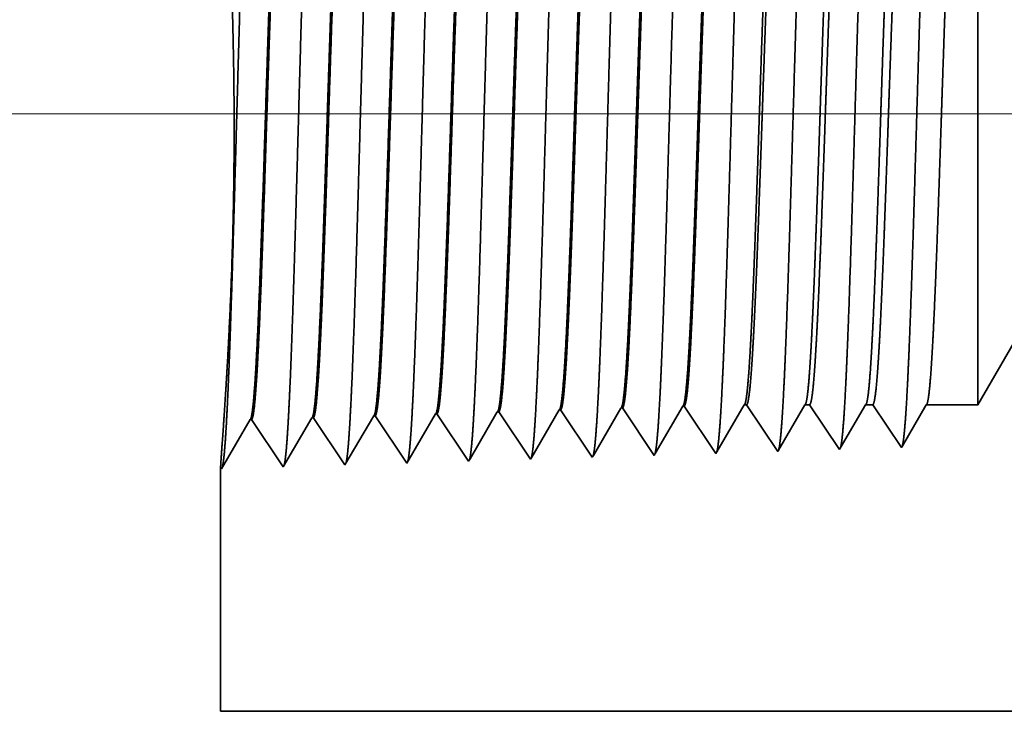
# Model space of a CAD drawing. Extents: x 0 to 10.8, y 0 to 8.2.
# Drawn here: x 1.7 to 2, y 0.9 to 1.1 of the extents above; entities that cross this region are included whole.
import ezdxf

# ---------------------------------------------------------------- set-up
doc = ezdxf.new("R2010")
doc.units = 0
doc.header["$MEASUREMENT"] = 0
doc.layers.get('0').update_dxf_attribs({"lineweight": 13})

# ---------------------------------------------------------------- blocks, each defined once
blk = doc.blocks.new('BLOCK19')
at = {"color": 7, "lineweight": 13, "ltscale": 0.03937}
blk.add_line((0.303349, 0.94), (-6.575751, 0.94), dxfattribs=at)
blk = doc.blocks.new('BLOCK25')
at = {"color": 7, "lineweight": 5, "ltscale": 0.006089}
blk.add_line((-4.375, 0.604065), (-4.253217, 0.815), dxfattribs=at)
at = {"color": 7, "lineweight": 5, "ltscale": 0.000225}
for p, q in [((-4.649486, 0.596303), (-4.644965, 0.604065)), ((-4.863351, 0.590331), (-4.858822, 0.598105)), ((-4.654007, 0.588542), (-4.649486, 0.596303)), ((-4.872407, 0.574781), (-4.867879, 0.582556)), ((-4.867879, 0.582556), (-4.863351, 0.590331)), ((-4.663048, 0.573018), (-4.658528, 0.58078)), ((-4.658528, 0.58078), (-4.654007, 0.588542)), ((-4.876935, 0.567007), (-4.872407, 0.574781)), ((-4.667569, 0.565256), (-4.663048, 0.573018)), ((-4.885992, 0.551458), (-4.881464, 0.559232)), ((-4.881464, 0.559232), (-4.876935, 0.567007)), ((-4.676611, 0.549733), (-4.67209, 0.557495)), ((-4.67209, 0.557495), (-4.667569, 0.565256)), ((-4.89052, 0.543683), (-4.885992, 0.551458))]:
    blk.add_line(p, q, dxfattribs=at)
at = {"color": 7, "lineweight": 5, "ltscale": 6.5e-05}
blk.add_line((-4.644965, 0.604065), (-4.642354, 0.604065), dxfattribs=at)
at = {"color": 7, "lineweight": 5, "ltscale": 0.00027}
for p, q in [((-4.642354, 0.604065), (-4.636337, 0.595076)), ((-4.636337, 0.595076), (-4.63032, 0.586087)), ((-4.63032, 0.586087), (-4.624302, 0.577098)), ((-4.624302, 0.577098), (-4.618285, 0.568109)), ((-4.618285, 0.568109), (-4.612268, 0.55912)), ((-4.612268, 0.55912), (-4.606251, 0.550131))]:
    blk.add_line(p, q, dxfattribs=at)
at = {"color": 7, "lineweight": 5, "ltscale": 0.000216}
for p, q in [((-4.579184, 0.596601), (-4.574836, 0.604065)), ((-4.583531, 0.589137), (-4.579184, 0.596601)), ((-4.592226, 0.57421), (-4.587878, 0.581674)), ((-4.587878, 0.581674), (-4.583531, 0.589137)), ((-4.596573, 0.566746), (-4.592226, 0.57421)), ((-4.605267, 0.551818), (-4.60092, 0.559282)), ((-4.60092, 0.559282), (-4.596573, 0.566746))]:
    blk.add_line(p, q, dxfattribs=at)
at = {"color": 7, "lineweight": 5, "ltscale": 0.000135}
blk.add_line((-4.574836, 0.604065), (-4.569432, 0.604065), dxfattribs=at)
at = {"color": 7, "lineweight": 5, "ltscale": 0.000259}
for p, q in [((-4.569432, 0.604065), (-4.563664, 0.595448)), ((-4.563664, 0.595448), (-4.557895, 0.586831)), ((-4.557895, 0.586831), (-4.552127, 0.578214)), ((-4.552127, 0.578214), (-4.546359, 0.569597)), ((-4.546359, 0.569597), (-4.54059, 0.56098)), ((-4.54059, 0.56098), (-4.534822, 0.552363))]:
    blk.add_line(p, q, dxfattribs=at)
at = {"color": 7, "lineweight": 5, "ltscale": 0.000207}
for p, q in [((-4.50888, 0.596902), (-4.504708, 0.604065)), ((-4.513052, 0.589739), (-4.50888, 0.596902)), ((-4.521396, 0.575414), (-4.517224, 0.582577)), ((-4.517224, 0.582577), (-4.513052, 0.589739)), ((-4.525568, 0.568251), (-4.521396, 0.575414)), ((-4.533912, 0.553925), (-4.52974, 0.561088)), ((-4.52974, 0.561088), (-4.525568, 0.568251))]:
    blk.add_line(p, q, dxfattribs=at)
at = {"color": 7, "lineweight": 5, "ltscale": 0.000205}
blk.add_line((-4.504708, 0.604065), (-4.496509, 0.604065), dxfattribs=at)
at = {"color": 7, "lineweight": 5, "ltscale": 0.000248}
for p, q in [((-4.496509, 0.604065), (-4.49099, 0.59582)), ((-4.49099, 0.59582), (-4.485471, 0.587575)), ((-4.485471, 0.587575), (-4.479951, 0.57933)), ((-4.479951, 0.57933), (-4.474432, 0.571085)), ((-4.474432, 0.571085), (-4.468913, 0.56284)), ((-4.468913, 0.56284), (-4.463393, 0.554595))]:
    blk.add_line(p, q, dxfattribs=at)
at = {"color": 7, "lineweight": 5, "ltscale": 0.000198}
for p, q in [((-4.438574, 0.597206), (-4.434579, 0.604065)), ((-4.44257, 0.590346), (-4.438574, 0.597206)), ((-4.45056, 0.576628), (-4.446565, 0.583487)), ((-4.446565, 0.583487), (-4.44257, 0.590346)), ((-4.458551, 0.562909), (-4.454556, 0.569768)), ((-4.454556, 0.569768), (-4.45056, 0.576628)), ((-4.462546, 0.556049), (-4.458551, 0.562909))]:
    blk.add_line(p, q, dxfattribs=at)
at = {"color": 7, "lineweight": 5, "ltscale": 0.001489}
blk.add_line((-4.434579, 0.604065), (-4.375, 0.604065), dxfattribs=at)
at = {"color": 7, "lineweight": 5, "ltscale": 0.001646}
for p, q in [((-5.034822, 0.536738), (-5.001681, 0.593641)), ((-5.249108, 0.530041), (-5.215967, 0.586944)), ((-5.214308, 0.586996), (-5.177679, 0.532274)), ((-5.177679, 0.532274), (-5.144539, 0.589176)), ((-5.142879, 0.589228), (-5.10625, 0.534506)), ((-5.10625, 0.534506), (-5.07311, 0.591409))]:
    blk.add_line(p, q, dxfattribs=at)
at = {"color": 7, "lineweight": 5, "ltscale": 4.1e-05}
for p, q in [((-5.001681, 0.593641), (-5.000024, 0.593692)), ((-4.930251, 0.595873), (-4.928595, 0.595925)), ((-4.858822, 0.598105), (-4.857167, 0.598157)), ((-4.787394, 0.600337), (-4.785739, 0.600389)), ((-4.715965, 0.602569), (-4.71431, 0.602621)), ((-5.07311, 0.591409), (-5.071452, 0.59146))]:
    blk.add_line(p, q, dxfattribs=at)
at = {"color": 7, "lineweight": 5, "ltscale": 0.000235}
for p, q in [((-5.000024, 0.593692), (-4.994791, 0.585875)), ((-4.928595, 0.595925), (-4.923363, 0.588108)), ((-4.857167, 0.598157), (-4.851934, 0.59034)), ((-4.785739, 0.600389), (-4.780506, 0.592572)), ((-4.780506, 0.592572), (-4.775273, 0.584754)), ((-4.71431, 0.602621), (-4.709077, 0.594804)), ((-4.709077, 0.594804), (-4.703844, 0.586986)), ((-5.071452, 0.59146), (-5.06622, 0.583643)), ((-5.06622, 0.583643), (-5.060986, 0.575826)), ((-4.994791, 0.585875), (-4.989558, 0.578058)), ((-4.923363, 0.588108), (-4.91813, 0.58029)), ((-4.91813, 0.58029), (-4.912897, 0.572472)), ((-4.851934, 0.59034), (-4.846701, 0.582522)), ((-4.846701, 0.582522), (-4.841468, 0.574705)), ((-4.775273, 0.584754), (-4.77004, 0.576937)), ((-4.703844, 0.586986), (-4.698611, 0.579169)), ((-5.060986, 0.575826), (-5.055753, 0.568008)), ((-4.989558, 0.578058), (-4.984325, 0.57024)), ((-4.984325, 0.57024), (-4.979092, 0.562423)), ((-4.912897, 0.572472), (-4.907664, 0.564655)), ((-4.841468, 0.574705), (-4.836235, 0.566887)), ((-4.77004, 0.576937), (-4.764807, 0.569119)), ((-4.764807, 0.569119), (-4.759574, 0.561301)), ((-4.698611, 0.579169), (-4.693378, 0.571351)), ((-4.693378, 0.571351), (-4.688145, 0.563534)), ((-5.055753, 0.568008), (-5.05052, 0.560191)), ((-5.05052, 0.560191), (-5.045288, 0.552373)), ((-4.979092, 0.562423), (-4.973859, 0.554605)), ((-4.907664, 0.564655), (-4.902431, 0.556837)), ((-4.836235, 0.566887), (-4.831002, 0.559069)), ((-4.831002, 0.559069), (-4.825769, 0.551252)), ((-4.759574, 0.561301), (-4.754341, 0.553484)), ((-4.688145, 0.563534), (-4.682912, 0.555716)), ((-5.045288, 0.552373), (-5.040055, 0.544555)), ((-4.973859, 0.554605), (-4.968626, 0.546788)), ((-4.968626, 0.546788), (-4.963393, 0.53897)), ((-4.902431, 0.556837), (-4.897198, 0.54902)), ((-4.897198, 0.54902), (-4.891965, 0.541202)), ((-4.825769, 0.551252), (-4.820536, 0.543434)), ((-4.754341, 0.553484), (-4.749108, 0.545666)), ((-4.682912, 0.555716), (-4.677679, 0.547898)), ((-5.040055, 0.544555), (-5.034822, 0.536738))]:
    blk.add_line(p, q, dxfattribs=at)
at = {"color": 7, "lineweight": 5, "ltscale": 0.000224}
for p, q in [((-4.934752, 0.588146), (-4.930251, 0.595873)), ((-4.943753, 0.572691), (-4.939253, 0.580418)), ((-4.939253, 0.580418), (-4.934752, 0.588146)), ((-4.948254, 0.564963), (-4.943753, 0.572691)), ((-4.952755, 0.557236), (-4.948254, 0.564963)), ((-4.961756, 0.541781), (-4.957256, 0.549508)), ((-4.957256, 0.549508), (-4.952755, 0.557236))]:
    blk.add_line(p, q, dxfattribs=at)
at = {"color": 7, "lineweight": 5, "ltscale": 0.000226}
for p, q in [((-4.796493, 0.584714), (-4.791943, 0.592525)), ((-4.791943, 0.592525), (-4.787394, 0.600337)), ((-4.801043, 0.576902), (-4.796493, 0.584714)), ((-4.810143, 0.561278), (-4.805593, 0.56909)), ((-4.805593, 0.56909), (-4.801043, 0.576902)), ((-4.814693, 0.553466), (-4.810143, 0.561278)), ((-4.819243, 0.545655), (-4.814693, 0.553466))]:
    blk.add_line(p, q, dxfattribs=at)
at = {"color": 7, "lineweight": 5, "ltscale": 0.000227}
for p, q in [((-4.7251, 0.586885), (-4.720532, 0.594727)), ((-4.720532, 0.594727), (-4.715965, 0.602569)), ((-4.729667, 0.579043), (-4.7251, 0.586885)), ((-4.738803, 0.563359), (-4.734235, 0.571201)), ((-4.734235, 0.571201), (-4.729667, 0.579043)), ((-4.74337, 0.555517), (-4.738803, 0.563359)), ((-4.747937, 0.547675), (-4.74337, 0.555517))]:
    blk.add_line(p, q, dxfattribs=at)
at = {"color": 7, "lineweight": 5, "ltscale": 4.2e-05}
for p, q in [((-5.215967, 0.586944), (-5.214308, 0.586996)), ((-5.144539, 0.589176), (-5.142879, 0.589228)), ((-4.463393, 0.554595), (-4.462546, 0.556049))]:
    blk.add_line(p, q, dxfattribs=at)
at = {"color": 7, "lineweight": 5, "ltscale": 5.8e-05}
blk.add_line((-4.749108, 0.545666), (-4.747937, 0.547675), dxfattribs=at)
at = {"color": 7, "lineweight": 5, "ltscale": 5.3e-05}
blk.add_line((-4.677679, 0.547898), (-4.676611, 0.549733), dxfattribs=at)
at = {"color": 7, "lineweight": 5, "ltscale": 4.9e-05}
blk.add_line((-4.606251, 0.550131), (-4.605267, 0.551818), dxfattribs=at)
at = {"color": 7, "lineweight": 5, "ltscale": 4.5e-05}
blk.add_line((-4.534822, 0.552363), (-4.533912, 0.553925), dxfattribs=at)
at = {"color": 7, "lineweight": 5, "ltscale": 8.1e-05}
blk.add_line((-4.963393, 0.53897), (-4.961756, 0.541781), dxfattribs=at)
at = {"color": 7, "lineweight": 5, "ltscale": 7.2e-05}
blk.add_line((-4.891965, 0.541202), (-4.89052, 0.543683), dxfattribs=at)
at = {"color": 7, "lineweight": 5, "ltscale": 6.4e-05}
blk.add_line((-4.820536, 0.543434), (-4.819243, 0.545655), dxfattribs=at)
at = {"color": 7, "lineweight": 5, "ltscale": 0.007034}
blk.add_line((-5.25, 0.25), (-5.25, 0.531375), dxfattribs=at)
at = {"color": 7, "lineweight": 5, "ltscale": 4e-05}
blk.add_line((-5.25, 0.531375), (-5.249108, 0.530041), dxfattribs=at)

msp = doc.modelspace()

# ---------------------------------------------------------------- linework, layer by layer
at = {"color": 7, "lineweight": 35, "ltscale": 0.004113}
msp.add_line((2.03181, 0.99558), (2.03181, 1.1601), dxfattribs=at)
at = {"color": 7, "lineweight": 35, "ltscale": 0.002016}
msp.add_line((2.07212, 1.06541), (2.03181, 0.99558), dxfattribs=at)
at = {"color": 7, "lineweight": 35, "ltscale": 0.000524}
msp.add_line((1.88476, 0.97625), (1.8953, 0.99435), dxfattribs=at)
at = {"color": 7, "lineweight": 35, "ltscale": 1.4e-05}
for p, q in [((1.89585, 0.99437), (1.8953, 0.99435)), ((1.91949, 0.9951), (1.91894, 0.99509)), ((1.77763, 0.99067), (1.77708, 0.99065)), ((1.80127, 0.99141), (1.80072, 0.99139)), ((1.82492, 0.99215), (1.82437, 0.99213)), ((1.84856, 0.99289), (1.84801, 0.99287)), ((1.8722, 0.99363), (1.87166, 0.99361)), ((1.75398, 0.98993), (1.75343, 0.98992)), ((2.00255, 0.97921), (2.00283, 0.97969))]:
    msp.add_line(p, q, dxfattribs=at)
at = {"color": 7, "lineweight": 35, "ltscale": 0.000545}
for p, q in [((1.89585, 0.99437), (1.90797, 0.97625)), ((1.91949, 0.9951), (1.93162, 0.97699)), ((1.76611, 0.97182), (1.77708, 0.99065)), ((1.77763, 0.99067), (1.78975, 0.97256)), ((1.78975, 0.97256), (1.80072, 0.99139)), ((1.80127, 0.99141), (1.8134, 0.9733)), ((1.8134, 0.9733), (1.82437, 0.99213)), ((1.82492, 0.99215), (1.83704, 0.97403)), ((1.84856, 0.99289), (1.86068, 0.97477)), ((1.8722, 0.99363), (1.88433, 0.97551)), ((1.74246, 0.97108), (1.75343, 0.98992)), ((1.75398, 0.98993), (1.76611, 0.97182))]:
    msp.add_line(p, q, dxfattribs=at)
at = {"color": 7, "lineweight": 35, "ltscale": 0.000526}
msp.add_line((1.90836, 0.97692), (1.91894, 0.99509), dxfattribs=at)
at = {"color": 7, "lineweight": 35, "ltscale": 0.00052}
msp.add_line((1.93197, 0.9776), (1.94245, 0.99558), dxfattribs=at)
at = {"color": 7, "lineweight": 35, "ltscale": 2.2e-05}
msp.add_line((1.94244, 0.99558), (1.94331, 0.99558), dxfattribs=at)
at = {"color": 7, "lineweight": 35, "ltscale": 0.000537}
msp.add_line((1.94331, 0.99558), (1.95526, 0.97773), dxfattribs=at)
at = {"color": 7, "lineweight": 35, "ltscale": 0.0005}
msp.add_line((1.95559, 0.97829), (1.96566, 0.99558), dxfattribs=at)
at = {"color": 7, "lineweight": 35, "ltscale": 4.5e-05}
msp.add_line((1.96566, 0.99558), (1.96745, 0.99558), dxfattribs=at)
at = {"color": 7, "lineweight": 35, "ltscale": 0.000515}
msp.add_line((1.96745, 0.99558), (1.9789, 0.97847), dxfattribs=at)
at = {"color": 7, "lineweight": 35, "ltscale": 0.00048}
msp.add_line((1.97921, 0.97899), (1.98887, 0.99558), dxfattribs=at)
at = {"color": 7, "lineweight": 35, "ltscale": 6.8e-05}
msp.add_line((1.98887, 0.99558), (1.99159, 0.99558), dxfattribs=at)
at = {"color": 7, "lineweight": 35, "ltscale": 0.000493}
for p, q in [((1.99159, 0.99558), (2.00255, 0.97921)), ((2.01209, 0.99558), (2.03181, 0.99558))]:
    msp.add_line(p, q, dxfattribs=at)
at = {"color": 7, "lineweight": 35, "ltscale": 0.00046}
msp.add_line((2.00283, 0.97969), (2.01209, 0.99558), dxfattribs=at)
at = {"color": 7, "lineweight": 35, "ltscale": 0.000518}
msp.add_line((1.83758, 0.97497), (1.84801, 0.99287), dxfattribs=at)
at = {"color": 7, "lineweight": 35, "ltscale": 0.000521}
msp.add_line((1.86116, 0.97559), (1.87166, 0.99361), dxfattribs=at)
at = {"color": 7, "lineweight": 35, "ltscale": 2.4e-05}
msp.add_line((1.86068, 0.97477), (1.86116, 0.97559), dxfattribs=at)
at = {"color": 7, "lineweight": 35, "ltscale": 2.1e-05}
msp.add_line((1.88433, 0.97551), (1.88476, 0.97625), dxfattribs=at)
at = {"color": 7, "lineweight": 35, "ltscale": 1.9e-05}
msp.add_line((1.90797, 0.97625), (1.90836, 0.97692), dxfattribs=at)
at = {"color": 7, "lineweight": 35, "ltscale": 1.8e-05}
msp.add_line((1.93162, 0.97699), (1.93197, 0.9776), dxfattribs=at)
at = {"color": 7, "lineweight": 35, "ltscale": 1.6e-05}
msp.add_line((1.95526, 0.97773), (1.95559, 0.97829), dxfattribs=at)
at = {"color": 7, "lineweight": 35, "ltscale": 1.5e-05}
msp.add_line((1.9789, 0.97847), (1.97921, 0.97899), dxfattribs=at)
at = {"color": 7, "lineweight": 35, "ltscale": 2.7e-05}
msp.add_line((1.83704, 0.97403), (1.83758, 0.97497), dxfattribs=at)
at = {"color": 7, "lineweight": 35, "ltscale": 0.002328}
msp.add_line((1.74217, 0.97152), (1.74217, 0.87838), dxfattribs=at)
at = {"color": 7, "lineweight": 35, "ltscale": 1.3e-05}
msp.add_line((1.74217, 0.97152), (1.74246, 0.97108), dxfattribs=at)
at = {"color": 7, "lineweight": 35, "ltscale": 0.03937}
msp.add_line((1.74217, 0.87838), (3.18689, 0.87838), dxfattribs=at)
for points in [[(1.8953, 0.99435, 0.24278), (1.89551, 0.99453)], [(1.91894, 0.99508, 0.242779), (1.91915, 0.99528)], [(1.94245, 0.99558, 0.251225), (1.94265, 0.99576)], [(1.96566, 0.99558, 0.251272), (1.96587, 0.99577)], [(1.98887, 0.99558, 0.251222), (1.98908, 0.99576)], [(2.01209, 0.99558, 0.251267), (2.01229, 0.99577)], [(1.77708, 0.99065, 0.243378), (1.77728, 0.99084)], [(1.80072, 0.99139, 0.243571), (1.80093, 0.99157)], [(1.82437, 0.99213, 0.243669), (1.82457, 0.99231)], [(1.84801, 0.99287, 0.242831), (1.84822, 0.99306)], [(1.87166, 0.99361, 0.242832), (1.87186, 0.99379)], [(1.75344, 0.98991, 0.243288), (1.75364, 0.99009)]]:
    msp.add_lwpolyline(points, format="xyb", dxfattribs=at)
for points, knots in [([(1.74435, 0.98774), (1.74522, 1.00289), (1.746, 1.02438), (1.74671, 1.04747), (1.74802, 1.09364), (1.74931, 1.14061), (1.74993, 1.16233), (1.75092, 1.19436), (1.75206, 1.22002), (1.75246, 1.22765), (1.753, 1.23544), (1.75357, 1.23982), (1.7537, 1.24062), (1.75383, 1.24122), (1.75396, 1.24162)], [0, 0, 0, 0, 0, 0, 12.702943, 12.702943, 12.702943, 24.497597, 24.497597, 24.497597, 30.345535, 30.345535, 30.345535, 32.030193, 32.030193, 32.030193, 32.030193, 32.030193, 32.030193]), ([(1.76799, 0.98839), (1.76887, 1.00349), (1.76965, 1.02495), (1.77036, 1.04797), (1.77167, 1.09395), (1.77296, 1.14071), (1.77358, 1.16229), (1.77458, 1.19413), (1.77571, 1.21959), (1.77611, 1.22716), (1.77665, 1.23484), (1.77722, 1.23913), (1.77735, 1.2399), (1.77748, 1.24049), (1.7776, 1.24088)], [0, 0, 0, 0, 0, 0, 12.663457, 12.663457, 12.663457, 24.38656, 24.38656, 24.38656, 30.203838, 30.203838, 30.203838, 31.844176, 31.844176, 31.844176, 31.844176, 31.844176, 31.844176]), ([(1.79163, 0.98904), (1.79251, 1.0041), (1.79329, 1.02551), (1.79401, 1.04847), (1.79532, 1.09427), (1.79661, 1.14081), (1.79723, 1.16226), (1.79823, 1.19389), (1.79937, 1.21916), (1.79977, 1.22667), (1.80031, 1.23423), (1.80087, 1.23844), (1.801, 1.23919), (1.80112, 1.23975), (1.80125, 1.24014)], [0, 0, 0, 0, 0, 0, 12.623898, 12.623898, 12.623898, 24.275415, 24.275415, 24.275415, 30.062, 30.062, 30.062, 31.656291, 31.656291, 31.656291, 31.656291, 31.656291, 31.656291]), ([(1.81528, 0.98969), (1.81616, 1.0047), (1.81694, 1.02607), (1.81766, 1.04897), (1.81897, 1.09458), (1.82026, 1.14091), (1.82089, 1.16222), (1.82188, 1.19366), (1.82302, 1.21874), (1.82342, 1.22619), (1.82396, 1.23363), (1.82452, 1.23776), (1.82464, 1.23847), (1.82477, 1.23902), (1.82489, 1.2394)], [0, 0, 0, 0, 0, 0, 12.584345, 12.584345, 12.584345, 24.164297, 24.164297, 24.164297, 29.920124, 29.920124, 29.920124, 31.470519, 31.470519, 31.470519, 31.470519, 31.470519, 31.470519]), ([(1.83892, 0.99034), (1.83981, 1.00531), (1.84059, 1.02663), (1.84131, 1.04947), (1.84262, 1.09489), (1.84392, 1.14101), (1.84454, 1.16219), (1.84553, 1.19343), (1.84667, 1.21831), (1.84708, 1.2257), (1.84761, 1.23302), (1.84817, 1.23707), (1.84829, 1.23776), (1.84841, 1.23829), (1.84853, 1.23866)], [0, 0, 0, 0, 0, 0, 12.544616, 12.544616, 12.544616, 24.052891, 24.052891, 24.052891, 29.777972, 29.777972, 29.777972, 31.284571, 31.284571, 31.284571, 31.284571, 31.284571, 31.284571]), ([(1.86257, 0.99099), (1.86321, 1.00183), (1.8638, 1.01602), (1.86435, 1.03171), (1.86561, 1.07114), (1.86678, 1.11328), (1.86745, 1.13728), (1.86853, 1.17398), (1.86974, 1.20544), (1.87019, 1.21546), (1.87084, 1.22728), (1.87155, 1.23451), (1.87176, 1.23613), (1.87196, 1.23727), (1.87217, 1.23791)], [0, 0, 0, 0, 0, 0, 9.08136, 9.08136, 9.08136, 21.825486, 21.825486, 21.825486, 28.485026, 28.485026, 28.485026, 31.112897, 31.112897, 31.112897, 31.112897, 31.112897, 31.112897]), ([(1.88621, 0.99163), (1.88686, 1.00245), (1.88745, 1.01663), (1.888, 1.0323), (1.88926, 1.07159), (1.89043, 1.11355), (1.8911, 1.1374), (1.89218, 1.17388), (1.8934, 1.20511), (1.89384, 1.21506), (1.89449, 1.22673), (1.8952, 1.23384), (1.8954, 1.23542), (1.89561, 1.23654), (1.89581, 1.23717)], [0, 0, 0, 0, 0, 0, 9.060408, 9.060408, 9.060408, 21.729028, 21.729028, 21.729028, 28.349385, 28.349385, 28.349385, 30.927452, 30.927452, 30.927452, 30.927452, 30.927452, 30.927452]), ([(1.90985, 0.99228), (1.9105, 1.00308), (1.9111, 1.01724), (1.91165, 1.03288), (1.91291, 1.07203), (1.91408, 1.11381), (1.91476, 1.13752), (1.91583, 1.17377), (1.91705, 1.20478), (1.91749, 1.21466), (1.91815, 1.22617), (1.91885, 1.23317), (1.91905, 1.23471), (1.91925, 1.23581), (1.91946, 1.23643)], [0, 0, 0, 0, 0, 0, 9.03937, 9.03937, 9.03937, 21.63239, 21.63239, 21.63239, 28.213535, 28.213535, 28.213535, 30.741952, 30.741952, 30.741952, 30.741952, 30.741952, 30.741952]), ([(1.9335, 0.99293), (1.93415, 1.00371), (1.93475, 1.01785), (1.9353, 1.03347), (1.93656, 1.07247), (1.93774, 1.11408), (1.93841, 1.13763), (1.93949, 1.17366), (1.9407, 1.20445), (1.94115, 1.21426), (1.9418, 1.22562), (1.9425, 1.2325), (1.9427, 1.234), (1.9429, 1.23508), (1.9431, 1.23569)], [0, 0, 0, 0, 0, 0, 9.018273, 9.018273, 9.018273, 21.535644, 21.535644, 21.535644, 28.077546, 28.077546, 28.077546, 30.556437, 30.556437, 30.556437, 30.556437, 30.556437, 30.556437]), ([(1.95714, 0.99358), (1.9578, 1.00433), (1.95839, 1.01846), (1.95895, 1.03406), (1.96021, 1.07291), (1.96139, 1.11434), (1.96206, 1.13775), (1.96314, 1.17356), (1.96436, 1.20412), (1.9648, 1.21385), (1.96545, 1.22506), (1.96615, 1.23183), (1.96635, 1.2333), (1.96654, 1.23434), (1.96674, 1.23495)], [0, 0, 0, 0, 0, 0, 8.997151, 8.997151, 8.997151, 21.438852, 21.438852, 21.438852, 27.941473, 27.941473, 27.941473, 30.370932, 30.370932, 30.370932, 30.370932, 30.370932, 30.370932]), ([(1.98079, 0.99423), (1.98144, 1.00496), (1.98204, 1.01907), (1.9826, 1.03465), (1.98386, 1.07336), (1.98504, 1.1146), (1.98571, 1.13786), (1.98679, 1.17345), (1.98801, 1.20379), (1.98846, 1.21344), (1.9891, 1.22451), (1.9898, 1.23116), (1.98999, 1.23259), (1.99019, 1.23361), (1.99038, 1.23421)], [0, 0, 0, 0, 0, 0, 8.975995, 8.975995, 8.975995, 21.341911, 21.341911, 21.341911, 27.805206, 27.805206, 27.805206, 30.185389, 30.185389, 30.185389, 30.185389, 30.185389, 30.185389]), ([(2.00443, 0.99488), (2.00509, 1.00559), (2.00569, 1.01968), (2.00625, 1.03523), (2.00751, 1.0738), (2.00869, 1.11487), (2.00937, 1.13797), (2.01044, 1.17334), (2.01167, 1.20346), (2.01211, 1.21304), (2.01276, 1.22395), (2.01345, 1.23049), (2.01364, 1.23188), (2.01383, 1.23288), (2.01403, 1.23347)], [0, 0, 0, 0, 0, 0, 8.954775, 8.954775, 8.954775, 21.244894, 21.244894, 21.244894, 27.668836, 27.668836, 27.668836, 29.999848, 29.999848, 29.999848, 29.999848, 29.999848, 29.999848]), ([(1.74336, 0.98904), (1.74404, 0.99893), (1.74487, 1.01181), (1.7457, 1.02692), (1.74702, 1.05935), (1.74749, 1.09481), (1.74746, 1.11258), (1.74688, 1.14711), (1.74552, 1.17787), (1.74472, 1.19173), (1.74351, 1.20928), (1.74266, 1.21956), (1.74243, 1.22215), (1.74228, 1.22365), (1.74221, 1.22407)], [0, 0, 0, 0, 0, 0, 11.647174, 11.647174, 11.647174, 23.015953, 23.015953, 23.015953, 34.263852, 34.263852, 34.263852, 40.271327, 40.271327, 40.271327, 40.271327, 40.271327, 40.271327]), ([(1.76526, 1.22328), (1.76492, 1.22329), (1.76458, 1.22211), (1.76424, 1.21975), (1.76329, 1.20997), (1.7624, 1.19295), (1.76184, 1.17957), (1.76056, 1.14531), (1.75934, 1.10667), (1.75862, 1.08368), (1.75756, 1.05166), (1.75645, 1.02488), (1.75608, 1.01695), (1.7557, 1.01), (1.75532, 1.00427)], [0, 0, 0, 0, 0, 0, 6.134005, 6.134005, 6.134005, 17.347189, 17.347189, 17.347189, 32.694369, 32.694369, 32.694369, 39.982304, 39.982304, 39.982304, 39.982304, 39.982304, 39.982304]), ([(1.76562, 1.22313), (1.76529, 1.22263), (1.76495, 1.22098), (1.76462, 1.21819), (1.76386, 1.20934), (1.76313, 1.1959), (1.76272, 1.1869), (1.76194, 1.16797), (1.7612, 1.14673), (1.76084, 1.13607), (1.7601, 1.11329), (1.75936, 1.09025), (1.75897, 1.07812), (1.75814, 1.0536), (1.75729, 1.03145), (1.75683, 1.02077), (1.75635, 1.01156), (1.75587, 1.00429)], [0, 0, 0, 0, 0, 0, 6.019109, 6.019109, 6.019109, 14.092754, 14.092754, 14.092754, 21.701134, 21.701134, 21.701134, 30.069687, 30.069687, 30.069687, 39.282744, 39.282744, 39.282744, 39.282744, 39.282744, 39.282744]), ([(1.7889, 1.22254), (1.78856, 1.22255), (1.78822, 1.22137), (1.78788, 1.21901), (1.78693, 1.20922), (1.78604, 1.1922), (1.78547, 1.17881), (1.78419, 1.14461), (1.78296, 1.10609), (1.78224, 1.08315), (1.78119, 1.05148), (1.78007, 1.02507), (1.77971, 1.01732), (1.77934, 1.01054), (1.77896, 1.00492)], [0, 0, 0, 0, 0, 0, 6.135591, 6.135591, 6.135591, 17.359493, 17.359493, 17.359493, 32.662216, 32.662216, 32.662216, 39.824049, 39.824049, 39.824049, 39.824049, 39.824049, 39.824049]), ([(1.78926, 1.22239), (1.78893, 1.22189), (1.78859, 1.22024), (1.78826, 1.21745), (1.78749, 1.20859), (1.78676, 1.19515), (1.78635, 1.18614), (1.78557, 1.16722), (1.78483, 1.14601), (1.78447, 1.13537), (1.7836, 1.10883), (1.78274, 1.08198), (1.78221, 1.06615), (1.78138, 1.04266), (1.78051, 1.02268), (1.78018, 1.01593), (1.77985, 1.00997), (1.77951, 1.00494)], [0, 0, 0, 0, 0, 0, 6.020885, 6.020885, 6.020885, 14.101617, 14.101617, 14.101617, 21.702945, 21.702945, 21.702945, 32.740249, 32.740249, 32.740249, 39.133337, 39.133337, 39.133337, 39.133337, 39.133337, 39.133337]), ([(1.81254, 1.2218), (1.8122, 1.22181), (1.81186, 1.22064), (1.81152, 1.21827), (1.81057, 1.20848), (1.80967, 1.19145), (1.8091, 1.17804), (1.80815, 1.15285), (1.80724, 1.12533), (1.80685, 1.11331), (1.80591, 1.08433), (1.80495, 1.05626), (1.80438, 1.04062), (1.80368, 1.02397), (1.80295, 1.011), (1.80283, 1.00908), (1.80272, 1.00727), (1.8026, 1.00557)], [0, 0, 0, 0, 0, 0, 6.137319, 6.137319, 6.137319, 17.372307, 17.372307, 17.372307, 25.696105, 25.696105, 25.696105, 37.584942, 37.584942, 37.584942, 39.763429, 39.763429, 39.763429, 39.763429, 39.763429, 39.763429]), ([(1.81291, 1.22165), (1.81257, 1.22115), (1.81223, 1.2195), (1.8119, 1.2167), (1.81113, 1.20784), (1.8104, 1.19439), (1.80998, 1.18537), (1.8092, 1.16647), (1.80846, 1.14528), (1.8081, 1.13467), (1.80735, 1.11208), (1.80661, 1.08928), (1.80622, 1.07732), (1.8054, 1.0534), (1.80455, 1.03184), (1.8041, 1.02153), (1.80363, 1.01263), (1.80315, 1.00559)], [0, 0, 0, 0, 0, 0, 6.02276, 6.02276, 6.02276, 14.110851, 14.110851, 14.110851, 21.705183, 21.705183, 21.705183, 30.002761, 30.002761, 30.002761, 38.987025, 38.987025, 38.987025, 38.987025, 38.987025, 38.987025]), ([(1.83619, 1.22106), (1.83585, 1.22107), (1.8355, 1.2199), (1.83516, 1.21753), (1.83421, 1.20773), (1.83331, 1.1907), (1.83273, 1.17728), (1.83178, 1.1521), (1.83086, 1.12462), (1.83047, 1.11259), (1.82953, 1.08378), (1.82857, 1.05592), (1.828, 1.04047), (1.82731, 1.02411), (1.82658, 1.0114), (1.82647, 1.00957), (1.82636, 1.00785), (1.82625, 1.00622)], [0, 0, 0, 0, 0, 0, 6.139155, 6.139155, 6.139155, 17.385593, 17.385593, 17.385593, 25.702526, 25.702526, 25.702526, 37.524924, 37.524924, 37.524924, 39.613849, 39.613849, 39.613849, 39.613849, 39.613849, 39.613849]), ([(1.83655, 1.22091), (1.83621, 1.22041), (1.83587, 1.21875), (1.83554, 1.21596), (1.83477, 1.20709), (1.83403, 1.19363), (1.83361, 1.18461), (1.83283, 1.16572), (1.83208, 1.14455), (1.83172, 1.13396), (1.83085, 1.10767), (1.82999, 1.08111), (1.82946, 1.06556), (1.82864, 1.04267), (1.82777, 1.02325), (1.82745, 1.0168), (1.82713, 1.01108), (1.8268, 1.00624)], [0, 0, 0, 0, 0, 0, 6.024775, 6.024775, 6.024775, 14.120507, 14.120507, 14.120507, 21.70839, 21.70839, 21.70839, 32.656084, 32.656084, 32.656084, 38.846486, 38.846486, 38.846486, 38.846486, 38.846486, 38.846486]), ([(1.85983, 1.22033), (1.85949, 1.22033), (1.85914, 1.21916), (1.8588, 1.21679), (1.85784, 1.20699), (1.85694, 1.18995), (1.85636, 1.17651), (1.85541, 1.15134), (1.85448, 1.12389), (1.85409, 1.11188), (1.85306, 1.08043), (1.85201, 1.05018), (1.85133, 1.0325), (1.85063, 1.01753), (1.84989, 1.00687)], [0, 0, 0, 0, 0, 0, 6.141131, 6.141131, 6.141131, 17.399405, 17.399405, 17.399405, 25.715273, 25.715273, 25.715273, 39.440669, 39.440669, 39.440669, 39.440669, 39.440669, 39.440669]), ([(1.86019, 1.22017), (1.85985, 1.21966), (1.85951, 1.21801), (1.85918, 1.21521), (1.8584, 1.20634), (1.85766, 1.19287), (1.85725, 1.18385), (1.85646, 1.16497), (1.85571, 1.14382), (1.85535, 1.13326), (1.85448, 1.10709), (1.85361, 1.08069), (1.85309, 1.06525), (1.85226, 1.04266), (1.8514, 1.02354), (1.85109, 1.01723), (1.85077, 1.01163), (1.85044, 1.00689)], [0, 0, 0, 0, 0, 0, 6.026939, 6.026939, 6.026939, 14.130607, 14.130607, 14.130607, 21.711927, 21.711927, 21.711927, 32.610933, 32.610933, 32.610933, 38.698424, 38.698424, 38.698424, 38.698424, 38.698424, 38.698424]), ([(1.88348, 1.21959), (1.88313, 1.2196), (1.88279, 1.21842), (1.88244, 1.21605), (1.88183, 1.20977), (1.88123, 1.20051), (1.88098, 1.19597), (1.8804, 1.18459), (1.87983, 1.1711), (1.87953, 1.16343), (1.87903, 1.14996), (1.87855, 1.13619), (1.87839, 1.13139), (1.87799, 1.11966), (1.8776, 1.10776), (1.8774, 1.10187), (1.87701, 1.08994), (1.87661, 1.07822), (1.87644, 1.07327), (1.87587, 1.05725), (1.87528, 1.04172), (1.87488, 1.03212), (1.87437, 1.02131), (1.87386, 1.01255), (1.87376, 1.01078), (1.87365, 1.0091), (1.87354, 1.00752)], [0, 0, 0, 0, 0, 0, 6.143255, 6.143255, 6.143255, 11.160658, 11.160658, 11.160658, 16.964675, 16.964675, 16.964675, 21.190172, 21.190172, 21.190172, 25.324842, 25.324842, 25.324842, 29.584799, 29.584799, 29.584799, 37.085741, 37.085741, 37.085741, 39.129572, 39.129572, 39.129572, 39.129572, 39.129572, 39.129572]), ([(1.88383, 1.21943), (1.88349, 1.21892), (1.88315, 1.21727), (1.88282, 1.21447), (1.88221, 1.20751), (1.88162, 1.19772), (1.88136, 1.19285), (1.88077, 1.18047), (1.88018, 1.16608), (1.87987, 1.15783), (1.87937, 1.14408), (1.87889, 1.13003), (1.87871, 1.12448), (1.87832, 1.11305), (1.87794, 1.10154), (1.87775, 1.09577), (1.87737, 1.08441), (1.87698, 1.07329), (1.87678, 1.06751), (1.87624, 1.05232), (1.87566, 1.03771), (1.87528, 1.02873), (1.87481, 1.01915), (1.87434, 1.01136), (1.87425, 1.01003), (1.87417, 1.00876), (1.87409, 1.00754)], [0, 0, 0, 0, 0, 0, 6.029201, 6.029201, 6.029201, 11.087817, 11.087817, 11.087817, 17.212082, 17.212082, 17.212082, 21.222212, 21.222212, 21.222212, 25.274715, 25.274715, 25.274715, 29.248195, 29.248195, 29.248195, 36.47053, 36.47053, 36.47053, 38.037359, 38.037359, 38.037359, 38.037359, 38.037359, 38.037359]), ([(1.90712, 1.21885), (1.90677, 1.21886), (1.90643, 1.21768), (1.90608, 1.21531), (1.90546, 1.20903), (1.90487, 1.19977), (1.90461, 1.19524), (1.90403, 1.18384), (1.90346, 1.17034), (1.90316, 1.16266), (1.90266, 1.14921), (1.90218, 1.13547), (1.90202, 1.13071), (1.90162, 1.11904), (1.90122, 1.10721), (1.90103, 1.10135), (1.90063, 1.08953), (1.90023, 1.07791), (1.90006, 1.07295), (1.8995, 1.05707), (1.8989, 1.04169), (1.89851, 1.0322), (1.898, 1.02159), (1.8975, 1.01301), (1.89739, 1.0113), (1.89729, 1.00969), (1.89718, 1.00816)], [0, 0, 0, 0, 0, 0, 6.145487, 6.145487, 6.145487, 11.16487, 11.16487, 11.16487, 16.981857, 16.981857, 16.981857, 21.194309, 21.194309, 21.194309, 25.31293, 25.31293, 25.31293, 29.546101, 29.546101, 29.546101, 37.004801, 37.004801, 37.004801, 38.980568, 38.980568, 38.980568, 38.980568, 38.980568, 38.980568]), ([(1.90748, 1.21869), (1.90714, 1.21818), (1.90679, 1.21652), (1.90646, 1.21372), (1.90585, 1.20676), (1.90526, 1.19698), (1.905, 1.19211), (1.9044, 1.1797), (1.90381, 1.16529), (1.9035, 1.15701), (1.903, 1.1433), (1.90252, 1.12928), (1.90233, 1.12369), (1.90194, 1.11235), (1.90156, 1.10093), (1.90137, 1.09519), (1.90099, 1.08395), (1.90061, 1.07296), (1.9004, 1.0671), (1.89978, 1.05001), (1.89912, 1.03368), (1.89866, 1.02341), (1.8982, 1.01493), (1.89773, 1.00819)], [0, 0, 0, 0, 0, 0, 6.031635, 6.031635, 6.031635, 11.090436, 11.090436, 11.090436, 17.237332, 17.237332, 17.237332, 21.21925, 21.21925, 21.21925, 25.255235, 25.255235, 25.255235, 29.186647, 29.186647, 29.186647, 37.89241, 37.89241, 37.89241, 37.89241, 37.89241, 37.89241]), ([(1.93076, 1.21811), (1.93042, 1.21812), (1.93007, 1.21694), (1.92972, 1.21457), (1.9291, 1.20829), (1.9285, 1.19903), (1.92825, 1.19451), (1.92767, 1.18309), (1.92709, 1.16957), (1.92679, 1.16188), (1.92629, 1.14846), (1.92581, 1.13475), (1.92564, 1.13001), (1.92525, 1.11841), (1.92485, 1.10666), (1.92465, 1.10084), (1.92426, 1.08911), (1.92386, 1.07759), (1.92369, 1.07261), (1.92312, 1.05688), (1.92253, 1.04166), (1.92213, 1.03228), (1.92163, 1.02188), (1.92113, 1.01346), (1.92103, 1.01183), (1.92093, 1.01028), (1.92082, 1.00881)], [0, 0, 0, 0, 0, 0, 6.147882, 6.147882, 6.147882, 11.169322, 11.169322, 11.169322, 17.000753, 17.000753, 17.000753, 21.196696, 21.196696, 21.196696, 25.299394, 25.299394, 25.299394, 29.502487, 29.502487, 29.502487, 36.919282, 36.919282, 36.919282, 38.82573, 38.82573, 38.82573, 38.82573, 38.82573, 38.82573]), ([(1.93112, 1.21795), (1.93078, 1.21744), (1.93043, 1.21578), (1.9301, 1.21298), (1.92948, 1.20601), (1.92889, 1.19623), (1.92863, 1.19136), (1.92803, 1.17892), (1.92744, 1.16449), (1.92712, 1.15619), (1.92662, 1.14254), (1.92614, 1.12858), (1.92595, 1.12285), (1.92556, 1.11162), (1.92518, 1.10032), (1.92499, 1.09462), (1.92461, 1.0835), (1.92423, 1.07262), (1.92402, 1.06668), (1.92341, 1.04988), (1.92275, 1.03383), (1.92229, 1.02378), (1.92184, 1.01546), (1.92137, 1.00884)], [0, 0, 0, 0, 0, 0, 6.034193, 6.034193, 6.034193, 11.093084, 11.093084, 11.093084, 17.263182, 17.263182, 17.263182, 21.200515, 21.200515, 21.200515, 25.219859, 25.219859, 25.219859, 29.11024, 29.11024, 29.11024, 37.693287, 37.693287, 37.693287, 37.693287, 37.693287, 37.693287]), ([(1.9501, 1.1601), (1.94986, 1.15394), (1.94963, 1.14759), (1.9494, 1.1409), (1.94907, 1.13125), (1.94873, 1.12137), (1.94862, 1.11798), (1.94845, 1.11283), (1.94828, 1.10762), (1.94822, 1.10586), (1.94764, 1.08858), (1.94707, 1.0714), (1.94655, 1.05658), (1.94579, 1.03702), (1.945, 1.02085), (1.94477, 1.01653), (1.94453, 1.01263), (1.94429, 1.00918)], [0, 0, 0, 0, 0, 0, 4.621365, 4.621365, 4.621365, 6.991872, 6.991872, 6.991872, 8.195406, 8.195406, 8.195406, 18.814589, 18.814589, 18.814589, 23.094529, 23.094529, 23.094529, 23.094529, 23.094529, 23.094529]), ([(1.95127, 1.1601), (1.95102, 1.15394), (1.95078, 1.1476), (1.95054, 1.14089), (1.95019, 1.13126), (1.94985, 1.12139), (1.94973, 1.118), (1.94955, 1.11285), (1.94937, 1.10764), (1.94931, 1.10588), (1.94872, 1.0886), (1.94812, 1.07143), (1.94758, 1.05662), (1.94679, 1.03706), (1.94597, 1.02088), (1.94572, 1.01656), (1.94548, 1.01265), (1.94523, 1.00921)], [0, 0, 0, 0, 0, 0, 4.606835, 4.606835, 4.606835, 6.971239, 6.971239, 6.971239, 8.171893, 8.171893, 8.171893, 18.765314, 18.765314, 18.765314, 23.033102, 23.033102, 23.033102, 23.033102, 23.033102, 23.033102]), ([(1.97331, 1.1601), (1.97308, 1.15393), (1.97285, 1.14758), (1.97261, 1.14091), (1.97228, 1.13125), (1.97195, 1.12136), (1.97183, 1.11797), (1.97166, 1.11281), (1.97149, 1.1076), (1.97143, 1.10585), (1.97086, 1.08857), (1.97028, 1.07139), (1.96976, 1.05658), (1.96901, 1.03702), (1.96821, 1.02085), (1.96798, 1.01653), (1.96774, 1.01263), (1.96751, 1.00918)], [0, 0, 0, 0, 0, 0, 4.613823, 4.613823, 4.613823, 6.978955, 6.978955, 6.978955, 8.179669, 8.179669, 8.179669, 18.772666, 18.772666, 18.772666, 23.039804, 23.039804, 23.039804, 23.039804, 23.039804, 23.039804]), ([(1.9754, 1.1601), (1.97516, 1.15394), (1.97492, 1.1476), (1.97468, 1.14089), (1.97433, 1.13126), (1.97399, 1.12139), (1.97387, 1.11801), (1.97369, 1.11285), (1.97351, 1.10765), (1.97345, 1.10589), (1.97285, 1.08861), (1.97226, 1.07144), (1.97172, 1.05663), (1.97093, 1.03706), (1.9701, 1.02089), (1.96986, 1.01656), (1.96962, 1.01266), (1.96937, 1.00921)], [0, 0, 0, 0, 0, 0, 4.595229, 4.595229, 4.595229, 6.953953, 6.953953, 6.953953, 8.151829, 8.151829, 8.151829, 18.720231, 18.720231, 18.720231, 22.97564, 22.97564, 22.97564, 22.97564, 22.97564, 22.97564]), ([(1.99652, 1.1601), (1.99629, 1.15393), (1.99606, 1.14758), (1.99583, 1.14091), (1.99549, 1.13125), (1.99516, 1.12136), (1.99505, 1.11798), (1.99488, 1.11282), (1.9947, 1.10761), (1.99465, 1.10585), (1.99407, 1.08857), (1.9935, 1.0714), (1.99298, 1.05658), (1.99222, 1.03702), (1.99143, 1.02085), (1.99119, 1.01653), (1.99096, 1.01263), (1.99072, 1.00918)], [0, 0, 0, 0, 0, 0, 4.602451, 4.602451, 4.602451, 6.961933, 6.961933, 6.961933, 8.159878, 8.159878, 8.159878, 18.727887, 18.727887, 18.727887, 22.982642, 22.982642, 22.982642, 22.982642, 22.982642, 22.982642]), ([(1.99954, 1.1601), (1.9993, 1.15394), (1.99906, 1.14759), (1.99882, 1.1409), (1.99847, 1.13126), (1.99813, 1.12139), (1.99801, 1.118), (1.99783, 1.11285), (1.99765, 1.10764), (1.99759, 1.10588), (1.99699, 1.08861), (1.9964, 1.07144), (1.99585, 1.05663), (1.99507, 1.03706), (1.99424, 1.02089), (1.994, 1.01656), (1.99376, 1.01266), (1.99351, 1.00921)], [0, 0, 0, 0, 0, 0, 4.58695, 4.58695, 4.58695, 6.940256, 6.940256, 6.940256, 8.135344, 8.135344, 8.135344, 18.678026, 18.678026, 18.678026, 22.920835, 22.920835, 22.920835, 22.920835, 22.920835, 22.920835]), ([(2.01974, 1.1601), (2.0195, 1.15393), (2.01927, 1.14757), (2.01904, 1.14091), (2.01871, 1.13125), (2.01838, 1.12136), (2.01826, 1.11797), (2.01809, 1.11281), (2.01792, 1.1076), (2.01786, 1.10584), (2.01729, 1.08857), (2.01671, 1.0714), (2.01619, 1.05658), (2.01544, 1.03702), (2.01464, 1.02085), (2.01441, 1.01653), (2.01417, 1.01263), (2.01393, 1.00918)], [0, 0, 0, 0, 0, 0, 4.593848, 4.593848, 4.593848, 6.947941, 6.947941, 6.947941, 8.143103, 8.143103, 8.143103, 18.68542, 18.68542, 18.68542, 22.927572, 22.927572, 22.927572, 22.927572, 22.927572, 22.927572]), ([(1.97928, 0.97913), (1.97956, 0.98009), (1.97984, 0.98194), (1.98011, 0.9846), (1.98041, 0.98832), (1.98069, 0.99272), (1.98072, 0.99322), (1.98076, 0.99372), (1.98079, 0.99423)], [0, 0, 0, 0, 0, 0, 3.433371, 3.433371, 3.433371, 3.859057, 3.859057, 3.859057, 3.859057, 3.859057, 3.859057]), ([(2.00292, 0.97985), (2.0032, 0.98081), (2.00348, 0.98264), (2.00375, 0.98529), (2.00405, 0.98899), (2.00434, 0.99338), (2.00437, 0.99387), (2.0044, 0.99437), (2.00443, 0.99488)], [0, 0, 0, 0, 0, 0, 3.418688, 3.418688, 3.418688, 3.842625, 3.842625, 3.842625, 3.842625, 3.842625, 3.842625]), ([(1.86105, 0.9754), (1.86133, 0.97637), (1.86161, 0.97825), (1.86189, 0.981), (1.86218, 0.98486), (1.86247, 0.98942), (1.8625, 0.98994), (1.86253, 0.99046), (1.86257, 0.99099)], [0, 0, 0, 0, 0, 0, 3.570992, 3.570992, 3.570992, 4.013755, 4.013755, 4.013755, 4.013755, 4.013755, 4.013755]), ([(1.88469, 0.97614), (1.88498, 0.97711), (1.88526, 0.97899), (1.88553, 0.98171), (1.88583, 0.98555), (1.88612, 0.99008), (1.88615, 0.99059), (1.88618, 0.99111), (1.88621, 0.99163)], [0, 0, 0, 0, 0, 0, 3.545268, 3.545268, 3.545268, 3.984849, 3.984849, 3.984849, 3.984849, 3.984849, 3.984849]), ([(1.90834, 0.97689), (1.90862, 0.97785), (1.9089, 0.97972), (1.90918, 0.98243), (1.90947, 0.98624), (1.90976, 0.99074), (1.90979, 0.99125), (1.90982, 0.99176), (1.90985, 0.99228)], [0, 0, 0, 0, 0, 0, 3.519599, 3.519599, 3.519599, 3.956006, 3.956006, 3.956006, 3.956006, 3.956006, 3.956006]), ([(1.93197, 0.97758), (1.93226, 0.97851), (1.93254, 0.98036), (1.93281, 0.98306), (1.93311, 0.98687), (1.9334, 0.99139), (1.93343, 0.99189), (1.93347, 0.99241), (1.9335, 0.99293)], [0, 0, 0, 0, 0, 0, 3.526865, 3.526865, 3.526865, 3.964367, 3.964367, 3.964367, 3.964367, 3.964367, 3.964367]), ([(1.95552, 0.97804), (1.95578, 0.97867), (1.95605, 0.98011), (1.95631, 0.98233), (1.95663, 0.98597), (1.95695, 0.99047), (1.95701, 0.99147), (1.95708, 0.99251), (1.95714, 0.99358)], [0, 0, 0, 0, 0, 0, 3.28529, 3.28529, 3.28529, 4.180955, 4.180955, 4.180955, 4.180955, 4.180955, 4.180955]), ([(1.74282, 0.97169), (1.7431, 0.97266), (1.74339, 0.97459), (1.74366, 0.97742), (1.74396, 0.9814), (1.74425, 0.98613), (1.74428, 0.98666), (1.74431, 0.9872), (1.74435, 0.98774)], [0, 0, 0, 0, 0, 0, 3.699491, 3.699491, 3.699491, 4.158142, 4.158142, 4.158142, 4.158142, 4.158142, 4.158142]), ([(1.76646, 0.97243), (1.76675, 0.9734), (1.76703, 0.97533), (1.76731, 0.97814), (1.76761, 0.98209), (1.76789, 0.98679), (1.76793, 0.98731), (1.76796, 0.98785), (1.76799, 0.98839)], [0, 0, 0, 0, 0, 0, 3.673746, 3.673746, 3.673746, 4.129214, 4.129214, 4.129214, 4.129214, 4.129214, 4.129214]), ([(1.79011, 0.97317), (1.79039, 0.97414), (1.79068, 0.97606), (1.79095, 0.97885), (1.79125, 0.98279), (1.79154, 0.98745), (1.79157, 0.98797), (1.7916, 0.9885), (1.79163, 0.98904)], [0, 0, 0, 0, 0, 0, 3.648066, 3.648066, 3.648066, 4.100359, 4.100359, 4.100359, 4.100359, 4.100359, 4.100359]), ([(1.81376, 0.97392), (1.81404, 0.97489), (1.81432, 0.97679), (1.8146, 0.97957), (1.81489, 0.98348), (1.81518, 0.98811), (1.81521, 0.98863), (1.81525, 0.98915), (1.81528, 0.98969)], [0, 0, 0, 0, 0, 0, 3.622354, 3.622354, 3.622354, 4.071468, 4.071468, 4.071468, 4.071468, 4.071468, 4.071468]), ([(1.8374, 0.97466), (1.83769, 0.97563), (1.83797, 0.97752), (1.83824, 0.98028), (1.83854, 0.98417), (1.83883, 0.98877), (1.83886, 0.98928), (1.83889, 0.98981), (1.83892, 0.99034)], [0, 0, 0, 0, 0, 0, 3.596676, 3.596676, 3.596676, 4.042615, 4.042615, 4.042615, 4.042615, 4.042615, 4.042615])]:
    msp.add_open_spline(points, degree=5, knots=knots, dxfattribs=at)
for points in [[(1.8026, 1.00557), (1.80228, 1.00078), (1.80195, 0.99685), (1.80161, 0.99392), (1.80127, 0.99216), (1.80093, 0.99157)], [(1.80315, 1.00559), (1.80279, 1.00021), (1.80242, 0.99592), (1.80204, 0.99293), (1.80165, 0.99142), (1.80127, 0.99141)], [(1.82625, 1.00621), (1.82592, 1.00146), (1.82559, 0.99755), (1.82526, 0.99465), (1.82492, 0.9929), (1.82457, 0.99231)], [(1.8268, 1.00623), (1.82643, 1.00089), (1.82606, 0.99663), (1.82568, 0.99366), (1.8253, 0.99216), (1.82492, 0.99215)], [(1.84989, 1.00686), (1.84957, 1.00214), (1.84924, 0.99826), (1.8489, 0.99538), (1.84856, 0.99364), (1.84822, 0.99305)], [(1.85044, 1.00688), (1.85008, 1.00157), (1.8497, 0.99734), (1.84933, 0.99439), (1.84894, 0.9929), (1.84856, 0.99289)], [(1.87354, 1.00751), (1.87321, 1.00282), (1.87288, 0.99897), (1.87254, 0.99611), (1.87221, 0.99438), (1.87187, 0.99379)], [(1.87408, 1.00753), (1.87372, 1.00226), (1.87335, 0.99805), (1.87297, 0.99512), (1.87259, 0.99364), (1.8722, 0.99363)], [(1.89718, 1.00816), (1.89686, 1.0035), (1.89653, 0.99968), (1.89619, 0.99684), (1.89585, 0.99512), (1.89551, 0.99453)], [(1.89773, 1.00818), (1.89736, 1.00294), (1.89699, 0.99876), (1.89661, 0.99585), (1.89623, 0.99438), (1.89585, 0.99437)], [(1.92082, 1.0088), (1.9205, 1.00418), (1.92017, 1.00039), (1.91983, 0.99757), (1.9195, 0.99586), (1.91916, 0.99527)], [(1.92137, 1.00883), (1.92101, 1.00362), (1.92063, 0.99947), (1.92026, 0.99658), (1.91987, 0.99512), (1.91949, 0.9951)], [(1.94429, 1.00918), (1.94397, 1.00461), (1.94365, 1.00084), (1.94332, 0.99804), (1.94299, 0.99633), (1.94266, 0.99576)], [(1.94523, 1.00921), (1.94486, 1.00404), (1.94448, 0.99991), (1.94409, 0.99703), (1.9437, 0.99559), (1.94331, 0.99558)], [(1.96751, 1.00918), (1.96719, 1.00461), (1.96687, 1.00084), (1.96654, 0.99804), (1.9662, 0.99634), (1.96587, 0.99576)], [(1.96937, 1.00921), (1.969, 1.00404), (1.96862, 0.99991), (1.96823, 0.99703), (1.96784, 0.99559), (1.96745, 0.99558)], [(1.99072, 1.00918), (1.9904, 1.00461), (1.99008, 1.00084), (1.98975, 0.99804), (1.98942, 0.99634), (1.98908, 0.99576)], [(1.99351, 1.00921), (1.99314, 1.00404), (1.99276, 0.99991), (1.99237, 0.99703), (1.99198, 0.99559), (1.99159, 0.99558)], [(2.01393, 1.00918), (2.01362, 1.00461), (2.01329, 1.00084), (2.01296, 0.99804), (2.01263, 0.99634), (2.0123, 0.99576)], [(1.75532, 1.00427), (1.75499, 0.99941), (1.75466, 0.99543), (1.75432, 0.99247), (1.75398, 0.99068), (1.75364, 0.99009)], [(1.75586, 1.00429), (1.7555, 0.99885), (1.75513, 0.9945), (1.75475, 0.99147), (1.75437, 0.98995), (1.75398, 0.98993)], [(1.77896, 1.00492), (1.77863, 1.00009), (1.7783, 0.99613), (1.77797, 0.99319), (1.77763, 0.99142), (1.77728, 0.99083)], [(1.77951, 1.00494), (1.77914, 0.99953), (1.77877, 0.99521), (1.77839, 0.9922), (1.77801, 0.99068), (1.77763, 0.99067)], [(1.74336, 0.98904), (1.74294, 0.98288), (1.74257, 0.97789), (1.74231, 0.97424), (1.74217, 0.97211), (1.74217, 0.97152)]]:
    msp.add_open_spline(points, degree=5, dxfattribs=at)

# ---------------------------------------------------------------- block references
at = {"lineweight": 0, "xscale": 0.331016, "yscale": 0.331016, "zscale": 0.331016}
for name in ['BLOCK19', 'BLOCK25']:
    msp.add_blockref(name, (3.48, 0.79563), dxfattribs=at)

doc.saveas('drawing.dxf')
